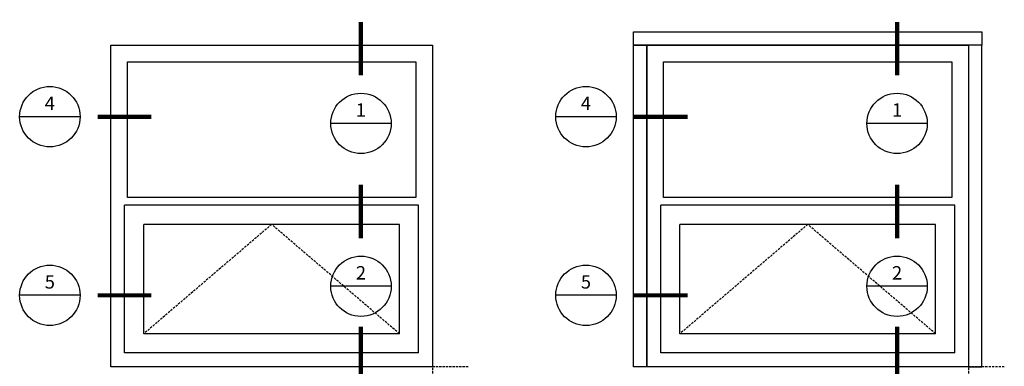
# Model space of a CAD drawing. Units: inches. Extents: x -10 to 292, y -137 to 51.
# Drawn here: x -10 to 100, y 0 to 39 of the extents above; entities that cross this region are included whole.
import ezdxf
from ezdxf.enums import TextEntityAlignment as Align

# ---------------------------------------------------------------- set-up
doc = ezdxf.new("R2010")
doc.units = ezdxf.units.IN
doc.header["$MEASUREMENT"] = 0
doc.linetypes.add('DASHED2', pattern=[0.375, 0.25, -0.125])
doc.linetypes.add('HIDDEN', pattern=[0.375, 0.25, -0.125])
doc.layers.add('OLD SCREEN', color=7, linetype='Continuous')
doc.layers.add('Reference points', color=30, linetype='HIDDEN', plot=False)
doc.layers.get('OLD SCREEN').off()
doc.styles.add('S-TEXT', font='romans.shx')

# ---------------------------------------------------------------- blocks, each defined once
blk = doc.blocks.new('SCREEN')
at = {"color": 7}
for p, q in [((29.125, 30.198), (29.125, 30.175)), ((29.125, 30.064), (29.125, 30.087)), ((29.142, 30.215), (29.589, 30.215)), ((29.142, 30.187), (29.142, 30.175)), ((29.142, 30.187), (29.167, 30.187)), ((29.142, 30.074), (29.142, 30.087)), ((29.142, 30.074), (29.167, 30.074)), ((29.142, 30.046), (29.452, 30.046)), ((29.167, 30.187), (29.167, 30.074)), ((29.195, 30.187), (29.195, 30.074)), ((29.195, 30.187), (29.424, 30.187)), ((29.195, 30.074), (29.424, 30.074)), ((29.424, 30.187), (29.424, 30.074)), ((29.452, 30.187), (29.557, 30.187)), ((29.452, 30.187), (29.452, 30.046)), ((29.554, 30.094), (29.557, 30.094)), ((29.589, 30.065), (29.554, 30.065)), ((29.557, 30.187), (29.557, 30.094)), ((29.589, 30.215), (29.589, 30.065))]:
    blk.add_line(p, q, dxfattribs=at)
for centre, radius, start, end in [((29.142, 30.198), 0.0174, 90, 180), ((29.133, 30.175), 0.00844, 180, 0), ((29.133, 30.087), 0.00844, 0, 180), ((29.142, 30.064), 0.0174, 180, 270), ((29.554, 30.08), 0.0141, 90, 270)]:
    blk.add_arc(centre, radius, start, end, dxfattribs=at)
at = {"layer": 'DEFPOINTS', "color": 0, "linetype": 'ByBlock'}
blk.add_point((29.589, 30.065), dxfattribs=at)
blk = doc.blocks.new('Section Callout_Elevation')
blk.add_line((3.38, 0), (-3.38, 0))
blk.add_lwpolyline([(11.37, 0, 0.48, 0.48, 0), (5.37, 0, 0, 0, 0), (3.38, 0, 0, 0, 0)], format="xyseb")
blk.add_circle((0, 0), 3.38)
at = {"style": 'S-TEXT'}
for tag, p in [('NUMBER', (0, 1.31)), ('SHEET', (0, -1.41))]:
    blk.add_attdef(tag, text='', height=1.5, dxfattribs=at).set_placement(p, align=Align.MIDDLE)
blk = doc.blocks.new('*U69')
blk.add_line((3.38, 0), (-3.38, 0))
blk.add_lwpolyline([(0, 11.37, 0.48, 0.48, 0), (0, 5.37, 0, 0, 0), (0, 3.38, 0, 0, 0)], format="xyseb")
blk.add_circle((0, 0), 3.38)
at = {"style": 'S-TEXT'}
for tag, p in [('NUMBER', (0, 1.31)), ('SHEET', (0, -1.41))]:
    blk.add_attdef(tag, text='', height=1.5, dxfattribs=at).set_placement(p, align=Align.MIDDLE)
blk = doc.blocks.new('A$Cf090a950')
at = {"layer": 'Reference points'}
for points in [[(0, 4), (0, -4)], [(4, 0), (-4, 0)]]:
    blk.add_lwpolyline(points, dxfattribs=at)

msp = doc.modelspace()

# ---------------------------------------------------------------- linework, layer by layer
for p, q in [((1.875, 34.125), (34.125, 34.125)), ((1.875, 18.9375), (1.875, 34.125)), ((34.125, 34.125), (34.125, 18.9375)), ((61.875, 34.125), (94.125, 34.125)), ((61.875, 18.9375), (61.875, 34.125)), ((94.125, 34.125), (94.125, 18.9375)), ((34.125, 18.9375), (1.875, 18.9375)), ((94.125, 18.9375), (61.875, 18.9375)), ((34.44685, 18.07735), (1.55315, 18.07735)), ((1.55315, 1.55315), (1.55315, 18.07735)), ((34.44685, 1.55315), (34.44685, 18.07735)), ((94.44685, 18.07735), (61.55315, 18.07735)), ((61.55315, 1.55315), (61.55315, 18.07735)), ((94.44685, 1.55315), (94.44685, 18.07735)), ((32.307, 15.9375), (3.693, 15.9375)), ((3.693, 3.693), (3.693, 15.9375)), ((32.307, 3.693), (32.307, 15.9375)), ((92.307, 15.9375), (63.693, 15.9375)), ((63.693, 3.693), (63.693, 15.9375)), ((92.307, 3.693), (92.307, 15.9375)), ((32.307, 3.693), (3.693, 3.693)), ((92.307, 3.693), (63.693, 3.693)), ((34.44685, 1.55315), (1.55315, 1.55315)), ((94.44685, 1.55315), (61.55315, 1.55315))]:
    msp.add_line(p, q)
at = {"linetype": 'DASHED2'}
for p, q in [((18, 15.9375), (3.693, 3.693)), ((32.307, 3.693), (18, 15.9375)), ((78, 15.9375), (63.693, 3.693)), ((92.307, 3.693), (78, 15.9375))]:
    msp.add_line(p, q, dxfattribs=at)
for points in [[(58.5, 37.5), (97.5, 37.5), (97.5, 36), (58.5, 36)], [(0, 36), (36, 36), (36, 0), (0, 0)], [(58.5, 36), (60, 36), (60, 0), (58.5, 0)], [(60, 36), (96, 36), (96, 0), (60, 0)], [(97.5, 36), (96, 36), (96, 0), (97.5, 0)]]:
    msp.add_lwpolyline(points, close=True)

# ---------------------------------------------------------------- block references
ref = msp.add_blockref('*U69', (28, 27.24718))
ref.add_attrib('NUMBER', '1', dxfattribs={"height": 1.5, "style": 'S-TEXT'}).set_placement((28, 28.55968), align=Align.MIDDLE)
ref = msp.add_blockref('*U69', (88, 27.24718))
ref.add_attrib('NUMBER', '1', dxfattribs={"height": 1.5, "style": 'S-TEXT'}).set_placement((88, 28.55968), align=Align.MIDDLE)
ref = msp.add_blockref('Section Callout_Elevation', (-6.81822, 28))
ref.add_attrib('NUMBER', '4', dxfattribs={"height": 1.5, "style": 'S-TEXT'}).set_placement((-6.81822, 29.3125), align=Align.MIDDLE)
ref = msp.add_blockref('Section Callout_Elevation', (53.18178, 28))
ref.add_attrib('NUMBER', '4', dxfattribs={"height": 1.5, "style": 'S-TEXT'}).set_placement((53.18178, 29.3125), align=Align.MIDDLE)
ref = msp.add_blockref('*U69', (28, 9.01249))
ref.add_attrib('NUMBER', '2', dxfattribs={"height": 1.5, "style": 'S-TEXT'}).set_placement((28, 10.32499), align=Align.MIDDLE)
ref = msp.add_blockref('*U69', (88, 9.01249))
ref.add_attrib('NUMBER', '2', dxfattribs={"height": 1.5, "style": 'S-TEXT'}).set_placement((88, 10.32499), align=Align.MIDDLE)
ref = msp.add_blockref('Section Callout_Elevation', (-6.81822, 8))
ref.add_attrib('NUMBER', '5', dxfattribs={"height": 1.5, "style": 'S-TEXT'}).set_placement((-6.81822, 9.3125), align=Align.MIDDLE)
ref = msp.add_blockref('Section Callout_Elevation', (53.18178, 8))
ref.add_attrib('NUMBER', '5', dxfattribs={"height": 1.5, "style": 'S-TEXT'}).set_placement((53.18178, 9.3125), align=Align.MIDDLE)
ref = msp.add_blockref('*U69', (28, -6.87918))
ref.add_attrib('NUMBER', '3', dxfattribs={"height": 1.5, "style": 'S-TEXT'}).set_placement((28, -5.56668), align=Align.MIDDLE)
ref = msp.add_blockref('*U69', (88, -6.87918))
ref.add_attrib('NUMBER', '3', dxfattribs={"height": 1.5, "style": 'S-TEXT'}).set_placement((88, -5.56668), align=Align.MIDDLE)
for p in [(36, 0), (96, 0)]:
    msp.add_blockref('A$Cf090a950', p)
at = {"layer": 'OLD SCREEN', "xscale": 2, "yscale": 2, "zscale": 2}
msp.add_blockref('SCREEN', (35.94145, -53.77882), dxfattribs=at)

doc.saveas('drawing.dxf')
